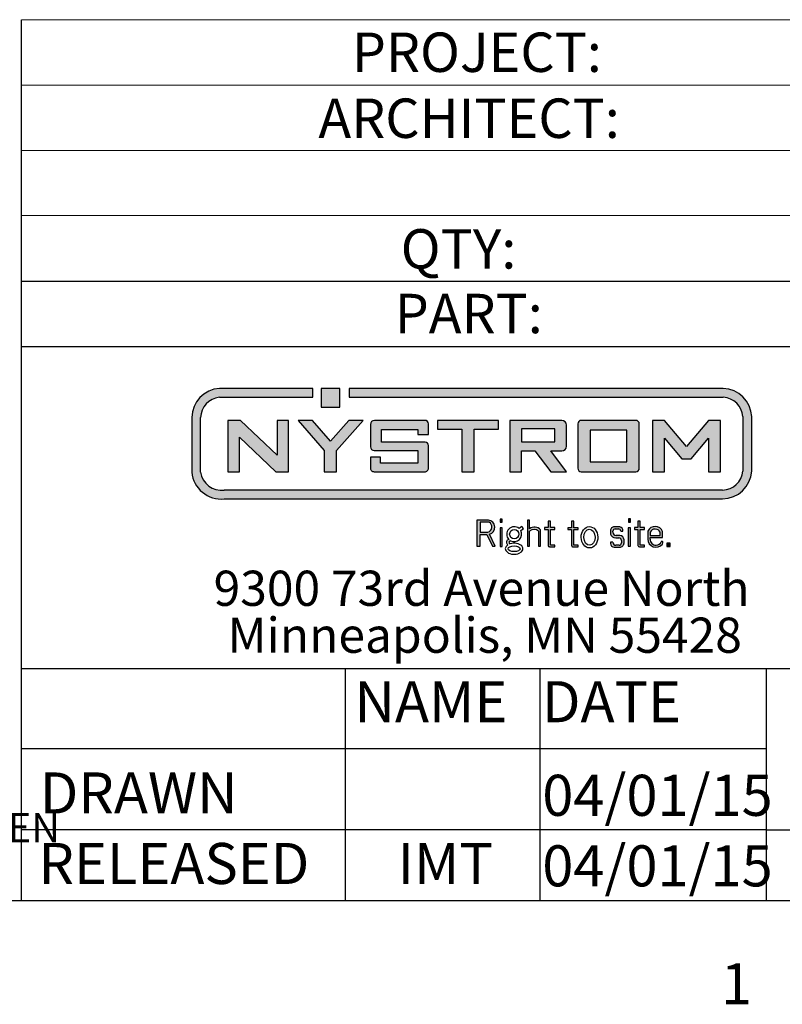
# Model space of a CAD drawing. Units: inches. Extents: x 2 to 195, y -7 to 151.
# Drawn here: x 122 to 146, y 4 to 35 of the extents above; entities that cross this region are included whole.
import ezdxf

# ---------------------------------------------------------------- set-up
doc = ezdxf.new("R2010")
doc.units = ezdxf.units.IN
doc.header["$MEASUREMENT"] = 0
doc.linetypes.add('SLD-Solid', pattern=[0])
doc.layers.add('FORMAT', color=7, linetype='SLD-Solid')
doc.layers.add('NYSTROM', color=7, linetype='SLD-Solid')
doc.styles.add('SLDTEXTSTYLE0', font='TXT', dxfattribs={"width": 0.75})
doc.styles.add('SLDTEXTSTYLE1', font='TXT', dxfattribs={"width": 0.605})
pattern_1 = [(45.0000000000001, (0, 0), (-63.63961030678939, 63.63961030678917), [9, -54])]

# ---------------------------------------------------------------- blocks, each defined once
blk = doc.blocks.new('SW_NOTE_11')
at = {"layer": 'NYSTROM', "color": 0, "ltscale": 18, "insert": (0, 1.208501006036218), "char_height": 0.9375000000000001, "attachment_point": 1, "style": 'SLDTEXTSTYLE0'}
blk.add_mtext('PROPRIETARY AND CONFIDENTIAL:  THE INFORMATION CONTAINED IN THIS DRAWING IS THE SOLE PROPERTY OF NYSTROM.  ANY REPRODUCTION IN PART OR AS A WHOLE WITHOUT THE WRITTEN', dxfattribs=at)
blk = doc.blocks.new('SW_NOTE_12')
at = {"layer": 'FORMAT', "color": 0, "ltscale": 18, "char_height": 1.125, "attachment_point": 2, "style": 'SLDTEXTSTYLE1'}
for s, insert in [('9300 73rd Avenue North', (8.630859374999993, 1.450201207243462)), ('Minneapolis, MN 55428', (8.732811732085663, -0.04979877462874797))]:
    blk.add_mtext(s, dxfattribs=dict(at, insert=insert))

msp = doc.modelspace()

# ---------------------------------------------------------------- hatches: boundary and pattern name
at = {"layer": 'NYSTROM', "ltscale": 18}
h = msp.add_hatch(color=7, dxfattribs=at)
edge = h.paths.add_edge_path(flags=0)
edge.add_line((128.0613344577789, 23.15578992749287), (131.0476317311974, 23.15578992749287))
edge.add_line((131.0476317311974, 23.15578992749287), (131.0476317311968, 23.43912792749225))
edge.add_line((131.0476317311968, 23.43912792749225), (128.0613344577894, 23.43912792749225))
edge.add_arc((128.1289408844949, 22.4859292234222), 0.9555932180445207, 94.05695805896906, 178.7408124887089)
edge.add_line((127.1735784267711, 22.50692857447151), (127.1735784267711, 20.76346354604042))
edge.add_arc((128.12462196442, 20.85660101362968), 0.9555932180445647, 185.5932471029503, 275.5092321426509)
edge.add_line((128.2163647814066, 19.90542192749284), (144.1501409279983, 19.90542192749283))
edge.add_arc((144.1294989030305, 20.8607921725696), 0.9555932180445911, 271.2377577465634, 355.9268191867429)
edge.add_line((145.0826784267767, 20.79291585944271), (145.0826784267767, 22.53638088787219))
edge.add_arc((144.1285026325341, 22.48435251046475), 0.9555932180452903, 3.121078258108165, 87.6294129848435)
edge.add_line((144.168028591235, 23.43912792749376), (132.2054151944845, 23.43912792749376))
edge.add_line((132.2054151944845, 23.43912792749376), (132.2054151944845, 23.15578992748807))
edge.add_line((132.2054151944845, 23.15578992748807), (144.1680285912145, 23.15578992748807))
edge.add_arc((144.1273213840022, 22.48287427551265), 0.6741457938699456, 4.552325316117276, 86.53818080210863, ccw=False)
edge.add_line((144.7993404267583, 22.53638088786731), (144.7993404267583, 20.79291585943739))
edge.add_arc((144.1288024780214, 20.86256792829479), 0.6741457938699201, 271.8138618954529, 354.06967444914454, ccw=False)
edge.add_line((144.1501409279803, 20.188759927492), (128.2163647813889, 20.188759927492))
edge.add_arc((128.1245934031984, 20.85663009866148), 0.6741457938702297, 187.9436673777873, 277.82395976952535, ccw=False)
edge.add_line((127.45691642676, 20.76346354604212), (127.45691642676, 22.5069285744721))
edge.add_arc((128.1307127203088, 22.48522359365193), 0.6741457938699471, 95.90692998504358, 178.1549706899297, ccw=False)
h = msp.add_hatch(dxfattribs=at)
h.set_pattern_fill('ACAD_ISO07W100', scale=18, angle=45.0000000000001, style=0)
h.set_pattern_definition(pattern_1)
h.paths.add_polyline_path([(131.3161287223348, 22.84265424674608), (131.9095746178995, 22.84265424674608), (131.9095746178995, 23.43912792749228), (131.3161287223348, 23.43912792749228)], flags=0)
for points in [[(131.3161287223348, 22.84265424674608), (131.9095746178995, 22.84265424674608), (131.9095746178995, 23.43912792749228), (131.3161287223348, 23.43912792749228)], [(128.3335303036988, 22.41721008349237), (128.3335303036988, 20.77491553741069), (128.6978548199183, 20.77491553741069), (128.6978548199183, 21.87989257860792), (129.8683345879858, 20.77120832624572), (130.2697123538655, 20.77120832624572), (130.2697123538655, 22.41350287232741), (129.9053878376461, 22.41350287232741), (129.9053878376461, 21.3085258311302), (128.7349080695785, 22.41721008349237)], [(131.0347830162511, 22.41721008349237), (130.5781575591419, 22.41721008349237), (131.4127772434395, 21.45207553741069), (131.4127772434395, 20.77491553741069), (131.8057974375443, 20.77491553741069), (131.8057974375442, 21.45207553741069), (132.6566439597356, 22.41721008349237), (132.2000185026264, 22.41721008349237), (131.6117916029714, 21.74997094343043)], [(136.9792566787396, 22.13330050803449), (136.9792566787396, 22.41721008349237), (135.0348170001936, 22.41721008349237), (135.0348170001936, 22.13330050803449), (135.811388884195, 22.13330050803449), (135.811388884195, 20.77491553741069), (136.2026847947383, 20.77491553741069), (136.2026847947383, 22.13330050803449)], [(141.9109305150843, 22.41721008349237), (141.9109305150843, 20.77491553741069), (142.29523510127, 20.77491553741069), (142.29523510127, 21.85209274825182), (142.8497472299838, 21.1910142612108), (143.1436662209207, 21.1910142612108), (143.6981783496344, 21.85209274825182), (143.6981783496344, 20.77491553741069), (144.0824829358201, 20.77491553741069), (144.0824829358201, 22.41721008349237), (143.6981783496344, 22.41721008349237), (142.9967067254522, 21.58092936751917), (142.29523510127, 22.41721008349237)], [(137.1029483818874, 19.26296236955001), (137.0346295684127, 19.26296236955001), (137.0346295684127, 19.16261911225919), (137.1029483818874, 19.16261911225919)], [(141.2041782209392, 19.26569038606971), (141.1358594074646, 19.26569038606971), (141.1358594074646, 19.16534712877886), (141.2041782209392, 19.16534712877886)], [(137.1029483818874, 18.98328222688836), (137.0324946054917, 18.98328222688836), (137.0324946054917, 18.38976253482772), (137.1029483818874, 18.38976253482772)], [(141.2041782209392, 18.39249055134741), (141.2041782209392, 18.98601024340803), (141.1337244445435, 18.98601024340803), (141.1337244445435, 18.39249055134741)], [(142.4697098839574, 18.49161186058338), (142.3630890906651, 18.49161186058338), (142.3630890906651, 18.38499106729109), (142.4697098839574, 18.38499106729109)]]:
    msp.add_hatch(color=7, dxfattribs=at).paths.add_polyline_path(points, flags=0)
h = msp.add_hatch(color=7, dxfattribs=at)
edge = h.paths.add_edge_path(flags=0)
edge.add_arc((133.0085067147021, 21.57425543401804), 0.120219052027059, 180.0000000002362, 270.0000000000008)
edge.add_line((133.0085067147021, 21.45403638199097), (134.4059451725118, 21.45403638199097))
edge.add_line((134.4059451725118, 21.45403638199097), (134.4059451725118, 21.04750318341619))
edge.add_line((134.4059451725118, 21.04750318341619), (133.2120051725118, 21.04750318341619))
edge.add_line((133.2120051725118, 21.04750318341619), (133.2120051725118, 21.24276136395263))
edge.add_line((133.2120051725118, 21.24276136395263), (132.8882876626751, 21.24276136395263))
edge.add_line((132.8882876626751, 21.24276136395263), (132.8882876626751, 20.90738730357117))
edge.add_arc((133.0085067147021, 20.89570123472371), 0.1207856973129939, 174.4479234435144, 270.00000000023)
edge.add_line((133.0085067147026, 20.77491553741071), (134.6229759373554, 20.77491553741059))
edge.add_arc((134.622975937355, 20.89570123472371), 0.1207856973131163, 270.0000000002165, 360.0000000008754)
edge.add_line((134.7437616346682, 20.89570123472555), (134.7437616346682, 21.60972957070804))
edge.add_arc((134.6355942081546, 21.60972957070804), 0.108167426513591, 0, 89.99999999938275)
edge.add_line((134.6355942081558, 21.71789699722162), (133.238203342534, 21.71789699722162))
edge.add_line((133.238203342534, 21.71789699722162), (133.238203342534, 22.12912404409414))
edge.add_line((133.238203342534, 22.12912404409414), (134.4022241248326, 22.12912404409414))
edge.add_line((134.4022241248326, 22.12912404409414), (134.4022241248326, 21.96943487356015))
edge.add_line((134.4022241248326, 21.96943487356015), (134.7437616346675, 21.96943487356015))
edge.add_line((134.7437616346675, 21.96943487356015), (134.7437616346675, 22.30480893394012))
edge.add_arc((134.6313604851155, 22.30480893393986), 0.1124011495520247, 1.340120366334764e-10, 90)
edge.add_line((134.6313604851155, 22.41721008349188), (133.0172139761663, 22.41721008349188))
edge.add_arc((133.0172139761668, 22.2882837700002), 0.1289263134916862, 90.00000000020209, 180)
edge.add_line((132.8882876626751, 22.2882837700002), (132.8882876626751, 21.57425543401755))
h = msp.add_hatch(color=7, dxfattribs=at)
edge = h.paths.add_edge_path(flags=0)
edge.add_arc((139.0068453456524, 22.26205480239759), 0.1551552810947901, 0, 90)
edge.add_line((139.0068453456524, 22.41721008349237), (137.3462718786727, 22.41721008349237))
edge.add_line((137.3462718786727, 22.41721008349237), (137.3462718786727, 20.77491553741069))
edge.add_line((137.3462718786727, 20.77491553741069), (137.714462934432, 20.77491553741069))
edge.add_line((137.714462934432, 20.77491553741069), (137.714462934432, 21.43879190984629))
edge.add_line((137.714462934432, 21.43879190984629), (138.1463793652265, 21.43879190984629))
edge.add_line((138.1463793652265, 21.43879190984629), (138.6561823655085, 20.77491553741069))
edge.add_line((138.6561823655085, 20.77491553741069), (139.1620006267472, 20.77491553741069))
edge.add_line((139.1620006267472, 20.77491553741069), (138.6521976264652, 21.43879190984629))
edge.add_line((138.6521976264652, 21.43879190984629), (139.0068453456524, 21.43879190984629))
edge.add_arc((139.0068453456524, 21.59394719094107), 0.1551552810947852, 270.0000000000008, 360.0000000000008)
edge.add_line((139.1620006267472, 21.59394719094107), (139.1620006267472, 22.26205480239759))
h.paths.add_polyline_path([(138.783662934432, 21.72834921244033), (137.714462934432, 21.72834921244033), (137.714462934432, 22.14167011735702), (138.783662934432, 22.14167011735702)], flags=0)
h = msp.add_hatch(color=7, dxfattribs=at)
edge = h.paths.add_edge_path(flags=0)
edge.add_arc((141.3751968480515, 22.30603504634043), 0.1111750371519697, 359.9999999996913, 450.0000000000008)
edge.add_line((141.3751968480515, 22.4172100834924), (139.6288368480515, 22.4172100834924))
edge.add_arc((139.6288368480521, 22.30603504634039), 0.1111750371520041, 90.00000000029296, 180)
edge.add_line((139.5176618109001, 22.30603504634039), (139.5176618109001, 20.88609057456267))
edge.add_arc((139.6288368480521, 20.88609057456267), 0.1111750371519992, 180, 269.9999999997078)
edge.add_line((139.6288368480515, 20.77491553741068), (141.3751968480515, 20.77491553741067))
edge.add_arc((141.3751968480515, 20.88609057456264), 0.1111750371519648, 270.0000000000008, 359.9999999997225)
edge.add_line((141.4863718852035, 20.8860905745621), (141.4863718852035, 22.30603504633983))
h.paths.add_polyline_path([(141.0923020216104, 22.1044010133968), (141.0923020216104, 21.09269889342923), (139.9113202233388, 21.09269889342923), (139.9113202233388, 22.1044010133968)], flags=0)
h = msp.add_hatch(color=7, dxfattribs=at)
edge = h.paths.add_edge_path(flags=0)
edge.add_arc((136.6371171028846, 19.00155442124986), 0.2309047691287753, 284.9368938396893, 443.0405779285169)
edge.add_line((136.6650949963601, 19.23075793318434), (136.2949259442219, 19.23075793318434))
edge.add_line((136.2949259442219, 19.23075793318434), (136.2949259442219, 18.39357327456929))
edge.add_line((136.2949259442219, 18.39357327456929), (136.4003810811682, 18.39357327456929))
edge.add_line((136.4003810811682, 18.39357327456929), (136.4003810811682, 18.77235090931543))
edge.add_line((136.4003810811682, 18.77235090931543), (136.609139209409, 18.77235090931543))
edge.add_line((136.609139209409, 18.77235090931543), (136.7899194441742, 18.39142112891733))
edge.add_line((136.7899194441742, 18.39142112891733), (136.8803095615568, 18.39142112891733))
edge.add_line((136.8803095615568, 18.39142112891733), (136.6966339634293, 18.7784518535432))
edge = h.paths.add_edge_path(flags=0)
edge.add_arc((136.6041703063461, 19.01253109361581), 0.1694987148878885, -76.55751142438919, 63.36403482860402, ccw=False)
edge.add_line((136.6435735398405, 18.84767600713427), (136.3960767898643, 18.84767600713427))
edge.add_line((136.3960767898643, 18.84767600713427), (136.3960767898643, 19.16404141797336))
edge.add_line((136.3960767898643, 19.16404141797336), (136.6801600159239, 19.16404141797336))
h = msp.add_hatch(color=7, dxfattribs=at)
edge = h.paths.add_edge_path(flags=0)
edge.add_arc((138.1325393178805, 18.76235758528491), 0.245494747144743, 38.79655209818169, 128.7965520983078)
edge.add_line((137.9787228872403, 18.95369021852025), (137.9787228872403, 19.23131011772448))
edge.add_line((137.9787228872403, 19.23131011772448), (137.9061915622231, 19.23131011772448))
edge.add_line((137.9061915622231, 19.23131011772448), (137.9061915622231, 18.3934482597658))
edge.add_line((137.9061915622231, 18.3934482597658), (137.9787228872403, 18.3934482597658))
edge.add_line((137.9787228872403, 18.3934482597658), (137.9787228872403, 18.87115457281088))
edge.add_arc((138.121284457102, 18.73109408312228), 0.1998518000249994, 45.5070290610675, 135.5070290609256, ccw=False)
edge.add_line((138.2613449467902, 18.87365565298429), (138.2613449467902, 18.39344825976652))
edge.add_line((138.2613449467902, 18.39344825976652), (138.3238719511159, 18.39344825976652))
edge.add_line((138.3238719511159, 18.39344825976652), (138.3238719511162, 18.91617401592468))
h = msp.add_hatch(color=7, dxfattribs=at)
edge = h.paths.add_edge_path(flags=0)
edge.add_arc((138.6180340946999, 18.42227411314316), 0.04492371649111609, 180, 270.0000000000008)
edge.add_line((138.6180340946999, 18.37735039665204), (138.7842387189509, 18.37735039665204))
edge.add_line((138.7842387189509, 18.37735039665204), (138.7842387189509, 18.43116587793324))
edge.add_line((138.7842387189509, 18.43116587793324), (138.6462920940502, 18.43116587793324))
edge.add_line((138.6462920940502, 18.43116587793324), (138.6462920940502, 18.93217916330978))
edge.add_line((138.6462920940502, 18.93217916330978), (138.7842114815977, 18.93217916330978))
edge.add_line((138.7842114815977, 18.93217916330978), (138.7842114815977, 18.98919884285763))
edge.add_line((138.7842114815977, 18.98919884285763), (138.6462920940502, 18.98919884285763))
edge.add_line((138.6462920940502, 18.98919884285763), (138.6462920940502, 19.19607792417884))
edge.add_line((138.6462920940502, 19.19607792417884), (138.5731103782087, 19.19607792417884))
edge.add_line((138.5731103782087, 19.19607792417884), (138.5731103782087, 18.98919884285763))
edge.add_line((138.5731103782087, 18.98919884285763), (138.4576506478074, 18.98919884285763))
edge.add_line((138.4576506478074, 18.98919884285763), (138.4576506478074, 18.93217916330978))
edge.add_line((138.4576506478074, 18.93217916330978), (138.5731103782087, 18.93217916330978))
edge.add_line((138.5731103782087, 18.93217916330978), (138.5731103782087, 18.42227411314316))
h = msp.add_hatch(color=7, dxfattribs=at)
edge = h.paths.add_edge_path(flags=0)
edge.add_arc((139.3652279015681, 18.4201097146791), 0.04492371649110625, 180, 270.0000000006896)
edge.add_line((139.3652279015687, 18.37518599818799), (139.5314325258197, 18.37518599818799))
edge.add_line((139.5314325258197, 18.37518599818799), (139.5314325258197, 18.42900147946918))
edge.add_line((139.5314325258197, 18.42900147946918), (139.3934859009185, 18.42900147946918))
edge.add_line((139.3934859009185, 18.42900147946918), (139.3934859009185, 18.9300147648457))
edge.add_line((139.3934859009185, 18.9300147648457), (139.531405288466, 18.9300147648457))
edge.add_line((139.531405288466, 18.9300147648457), (139.531405288466, 18.98703444439356))
edge.add_line((139.531405288466, 18.98703444439356), (139.3934859009185, 18.98703444439356))
edge.add_line((139.3934859009185, 18.98703444439356), (139.3934859009185, 19.19391352571477))
edge.add_line((139.3934859009185, 19.19391352571477), (139.320304185077, 19.19391352571477))
edge.add_line((139.320304185077, 19.19391352571477), (139.320304185077, 18.98703444439356))
edge.add_line((139.320304185077, 18.98703444439356), (139.2048444546757, 18.98703444439356))
edge.add_line((139.2048444546757, 18.98703444439356), (139.2048444546757, 18.9300147648457))
edge.add_line((139.2048444546757, 18.9300147648457), (139.320304185077, 18.9300147648457))
edge.add_line((139.320304185077, 18.9300147648457), (139.320304185077, 18.4201097146791))
h = msp.add_hatch(color=7, dxfattribs=at)
edge = h.paths.add_edge_path(flags=0)
edge.add_arc((140.8252125128349, 18.87529971147426), 0.142232598778813, 24.12131638630172, 90)
edge.add_line((140.8252125128349, 19.01753231025315), (140.6890195614383, 19.01753231025314))
edge.add_arc((140.6890195614377, 18.89114898011479), 0.1263833301383541, 89.99999999975519, 180)
edge.add_line((140.5626362312994, 18.89114898011479), (140.5626362312994, 18.7839631178455))
edge.add_arc((140.7302001924106, 18.83541329077037), 0.1752849148024365, 197.068997558404, 270.0000000000008)
edge.add_line((140.7302001924106, 18.66012837596793), (140.8334417105928, 18.66012837596792))
edge.add_arc((140.8334417105928, 18.57693934853507), 0.08318902743285633, -3.7272229747031815e-10, 89.9999999999992, ccw=False)
edge.add_line((140.9166307380257, 18.57693934853453), (140.9166307380257, 18.49913169939745))
edge.add_arc((140.8382410775601, 18.50393106636471), 0.07853644244041069, 270.0000000003939, 356.4964683552286, ccw=False)
edge.add_line((140.8382410775606, 18.42539462392429), (140.7382542657423, 18.42539462392431))
edge.add_arc((140.7382542657423, 18.52700956349733), 0.1016149395730251, 181.3531919537767, 270, ccw=False)
edge.add_line((140.6366676649349, 18.5246098800137), (140.5630773714371, 18.5246098800137))
edge.add_line((140.5630773714371, 18.5246098800137), (140.5630773714371, 18.47821599932999))
edge.add_arc((140.6792763847282, 18.47821599932999), 0.1161990132910333, 180, 270.0000000000008)
edge.add_line((140.6792763847282, 18.36201698603896), (140.8580241283431, 18.36201698603896))
edge.add_arc((140.8580241283431, 18.50061304517732), 0.1385960591383675, 270.0000000000008, 360.0000000002285)
edge.add_line((140.9966201874814, 18.50061304517788), (140.9966201874814, 18.59660038452348))
edge.add_arc((140.8588895972375, 18.59660038452348), 0.1377305902439277, 0, 90)
edge.add_line((140.8588895972375, 18.73433097476741), (140.7485041569901, 18.73433097476741))
edge.add_arc((140.7485041569901, 18.84112213241488), 0.1067911576474757, 179.999999999719, 270, ccw=False)
edge.add_line((140.6417129993426, 18.84112213241541), (140.6417129993426, 18.87631749017547))
edge.add_arc((140.7153032928409, 18.87311791219729), 0.07365981670085062, 89.9999999999992, 177.5104470780081, ccw=False)
edge.add_line((140.7153032928409, 18.94677772889814), (140.819289577132, 18.94677772889814))
edge.add_arc((140.819289577132, 18.87311791219729), 0.07365981670085148, 2.489552922020721, 89.9999999999992, ccw=False)
edge.add_line((140.8928798706303, 18.87631749017551), (140.9550256737644, 18.87631749017547))
edge.add_line((140.9550256737644, 18.87631749017547), (140.9550256737635, 18.93342591387097))
h = msp.add_hatch(color=7, dxfattribs=at)
edge = h.paths.add_edge_path(flags=0)
edge.add_arc((141.4876008760923, 18.42227411314316), 0.04492371649111609, 180, 270.0000000000008)
edge.add_line((141.4876008760923, 18.37735039665204), (141.6538055003433, 18.37735039665204))
edge.add_line((141.6538055003433, 18.37735039665204), (141.6538055003433, 18.43116587793324))
edge.add_line((141.6538055003433, 18.43116587793324), (141.5158588754426, 18.43116587793324))
edge.add_line((141.5158588754426, 18.43116587793324), (141.5158588754426, 18.93217916330976))
edge.add_line((141.5158588754426, 18.93217916330976), (141.6537782629902, 18.93217916330976))
edge.add_line((141.6537782629902, 18.93217916330976), (141.6537782629902, 18.9891988428576))
edge.add_line((141.6537782629902, 18.9891988428576), (141.5158588754427, 18.9891988428576))
edge.add_line((141.5158588754427, 18.9891988428576), (141.5158588754427, 19.19607792417884))
edge.add_line((141.5158588754427, 19.19607792417884), (141.4426771596011, 19.19607792417884))
edge.add_line((141.4426771596011, 19.19607792417884), (141.4426771596011, 18.98919884285763))
edge.add_line((141.4426771596011, 18.98919884285763), (141.3272174291998, 18.98919884285763))
edge.add_line((141.3272174291998, 18.98919884285763), (141.3272174291998, 18.93217916330978))
edge.add_line((141.3272174291998, 18.93217916330978), (141.4426771596011, 18.93217916330978))
edge.add_line((141.4426771596011, 18.93217916330978), (141.4426771596011, 18.42227411314316))
h = msp.add_hatch(dxfattribs=at)
h.set_pattern_fill('ACAD_ISO07W100', scale=18, angle=45.0000000000001, style=0)
h.set_pattern_definition(pattern_1)
edge = h.paths.add_edge_path(flags=0)
edge.add_arc((142.0271212468011, 18.62074266182144), 0.1924972492878933, 179.2342120438225, 269.2342120463962)
edge.add_arc((142.0143355796569, 18.62133729865529), 0.1933446163880851, 273.0279071156864, 333.6848572427772)
edge.add_arc((142.2119919406353, 18.52358443317476), 0.02716311532446883, 28.625763946020072, 153.6848572432263, ccw=False)
edge.add_arc((142.1639984567337, 18.50911410766498), 0.07691440947432773, -38.28076840421551, 20.936299974039628, ccw=False)
edge.add_arc((142.0192946922794, 18.62331541127624), 0.2612540883113986, 180, 321.71923159579615, ccw=False)
edge.add_line((141.758040603968, 18.62331541127624), (141.758040603968, 18.87973659102633))
edge.add_arc((141.9910378504691, 18.76975370908326), 0.2576508319365383, 21.904320225468894, 154.7310441653161, ccw=False)
edge.add_line((142.2300883863138, 18.86587234676578), (142.2300883863138, 18.66978801480296))
edge.add_line((142.2300883863138, 18.66978801480296), (141.8346411908379, 18.66978801480296))
edge.add_line((141.8346411908379, 18.66978801480296), (141.8346411908379, 18.62331541128946))
edge = h.paths.add_edge_path(flags=0)
edge.add_line((142.1480326706109, 18.74103421588205), (142.1480326706109, 18.83982463713258))
edge.add_arc((141.9910378504691, 18.76975370908326), 0.1719223909473331, 24.05246661049064, 154.6811756898514)
edge.add_line((141.8356299643786, 18.84327715738328), (141.8356299643786, 18.74103421588205))
edge.add_line((141.8356299643786, 18.74103421588205), (142.1480326706109, 18.74103421588205))
h = msp.add_hatch(color=7, dxfattribs=at)
edge = h.paths.add_edge_path(flags=0)
edge.add_arc((142.0271212468011, 18.62074266182144), 0.1924972492878933, 179.2342120438225, 269.2342120463962)
edge.add_arc((142.0143355796569, 18.62133729865529), 0.1933446163880851, 273.0279071156864, 333.6848572427772)
edge.add_arc((142.2119919406353, 18.52358443317476), 0.02716311532446883, 28.625763946020072, 153.6848572432263, ccw=False)
edge.add_arc((142.1639984567337, 18.50911410766498), 0.07691440947432773, -38.28076840421551, 20.936299974039628, ccw=False)
edge.add_arc((142.0192946922794, 18.62331541127624), 0.2612540883113986, 180, 321.71923159579615, ccw=False)
edge.add_line((141.758040603968, 18.62331541127624), (141.758040603968, 18.87973659102633))
edge.add_arc((141.9910378504691, 18.76975370908326), 0.2576508319365383, 21.904320225468894, 154.7310441653161, ccw=False)
edge.add_line((142.2300883863138, 18.86587234676578), (142.2300883863138, 18.66978801480296))
edge.add_line((142.2300883863138, 18.66978801480296), (141.8346411908379, 18.66978801480296))
edge.add_line((141.8346411908379, 18.66978801480296), (141.8346411908379, 18.62331541128946))
edge = h.paths.add_edge_path(flags=0)
edge.add_line((142.1480326706109, 18.74103421588205), (142.1480326706109, 18.83982463713258))
edge.add_arc((141.9910378504691, 18.76975370908326), 0.1719223909473331, 24.05246661049064, 154.6811756898514)
edge.add_line((141.8356299643786, 18.84327715738328), (141.8356299643786, 18.74103421588205))
edge.add_line((141.8356299643786, 18.74103421588205), (142.1480326706109, 18.74103421588205))

# ---------------------------------------------------------------- linework, layer by layer
at = {"color": 7, "linetype": 'SLD-Solid', "lineweight": 0, "ltscale": 18}
for p, q in [((121.7291616418301, 35.22475838749178), (191.338686, 35.22475838749178)), ((121.7291616418301, 33.13675838749178), (191.338686, 33.13675838749178)), ((121.7291616418301, 31.04875838749178), (191.338686, 31.04875838749178)), ((121.7291616418301, 28.96075838749178), (191.338686, 28.96075838749178))]:
    msp.add_line(p, q, dxfattribs=at)
at = {"color": 8, "linetype": 'SLD-Solid', "lineweight": 0, "ltscale": 18, "true_color": 0x808080}
msp.add_line((191.338686, 7.057317073170674), (5.938685999999973, 7.057317073170651), dxfattribs=at)
at = {"layer": 'FORMAT', "ltscale": 18}
for p, q in [((121.7291616418301, 24.7668885188229), (121.7291616418301, 35.22475838749178)), ((121.7291616418301, 26.86195838749178), (191.338686, 26.86195838749178)), ((191.338686, 7.057317073170675), (5.938685999999973, 7.057317073170675))]:
    msp.add_line(p, q, dxfattribs=at)
at = {"layer": 'FORMAT', "color": 8, "ltscale": 18, "true_color": 0x808080}
for p, q in [((121.7291616418301, 14.4840050255765), (121.7291616418301, 24.7668885188229)), ((150.40325729754, 24.7668885188229), (121.7291616418301, 24.7668885188229)), ((121.7291616418301, 7.057317073170665), (121.7291616418301, 14.4840050255765)), ((121.7291616418301, 14.4840050255765), (191.338686, 14.4840050255765)), ((132.0788370277018, 14.4840050255765), (132.0788370277018, 7.057317073170667)), ((138.3003816009759, 14.4840050255765), (138.3003816009759, 7.057317073170667)), ((145.5380906722311, 14.4840050255765), (145.5380906722311, 7.057317073170667)), ((145.5380906722311, 11.91313023889442), (121.7291616418301, 11.91313023889442)), ((145.5380906722311, 9.325862942860613), (121.7291616418301, 9.325862942860612)), ((145.5380906722311, 9.325862942860613), (191.338686, 9.32586294286072))]:
    msp.add_line(p, q, dxfattribs=at)
at = {"layer": 'NYSTROM', "color": 7, "ltscale": 18}
for p, q in [((131.0476317311968, 23.43912792749225), (128.0613344577894, 23.43912792749225)), ((131.0476317311974, 23.15578992749287), (131.0476317311968, 23.43912792749225)), ((132.2054151944845, 23.43912792749376), (132.2054151944845, 23.15578992748807)), ((144.168028591235, 23.43912792749376), (132.2054151944845, 23.43912792749376)), ((128.0613344577789, 23.15578992749287), (131.0476317311974, 23.15578992749287)), ((132.2054151944845, 23.15578992748807), (144.1680285912145, 23.15578992748807)), ((127.1735784267711, 22.50692857447151), (127.1735784267711, 20.76346354604042)), ((127.45691642676, 20.76346354604212), (127.45691642676, 22.5069285744721)), ((128.7349080695785, 22.41721008349237), (128.3335303036988, 22.41721008349237)), ((128.3335303036988, 22.41721008349237), (128.3335303036988, 20.77491553741069)), ((129.9053878376461, 21.3085258311302), (128.7349080695785, 22.41721008349237)), ((130.2697123538655, 22.41350287232741), (129.9053878376461, 22.41350287232741)), ((129.9053878376461, 22.41350287232741), (129.9053878376461, 21.3085258311302)), ((130.2697123538655, 20.77120832624572), (130.2697123538655, 22.41350287232741)), ((130.5781575591419, 22.41721008349237), (131.4127772434395, 21.45207553741069)), ((131.0347830162511, 22.41721008349237), (130.5781575591419, 22.41721008349237)), ((131.6117916029714, 21.74997094343043), (131.0347830162511, 22.41721008349237)), ((132.2000185026264, 22.41721008349237), (131.6117916029714, 21.74997094343043)), ((131.8057974375442, 21.45207553741069), (132.6566439597356, 22.41721008349237)), ((132.6566439597356, 22.41721008349237), (132.2000185026264, 22.41721008349237)), ((134.6313604851155, 22.41721008349188), (133.0172139761663, 22.41721008349188)), ((136.9792566787396, 22.41721008349237), (135.0348170001936, 22.41721008349237)), ((135.0348170001936, 22.41721008349237), (135.0348170001936, 22.13330050803448)), ((136.9792566787396, 22.13330050803448), (136.9792566787396, 22.41721008349237)), ((139.0068453456524, 22.41721008349237), (137.3462718786727, 22.41721008349237)), ((137.3462718786727, 22.41721008349237), (137.3462718786727, 20.77491553741069)), ((141.3751968480515, 22.4172100834924), (139.6288368480515, 22.4172100834924)), ((142.29523510127, 22.41721008349237), (141.9109305150843, 22.41721008349237)), ((141.9109305150843, 22.41721008349237), (141.9109305150843, 20.77491553741069)), ((142.9967067254522, 21.58092936751917), (142.29523510127, 22.41721008349237)), ((143.6981783496344, 22.41721008349237), (142.9967067254522, 21.58092936751917)), ((144.0824829358201, 22.41721008349237), (143.6981783496344, 22.41721008349237)), ((144.0824829358201, 20.77491553741069), (144.0824829358201, 22.41721008349237)), ((144.7993404267583, 22.5363808878673), (144.7993404267583, 20.79291585943739)), ((145.0826784267767, 20.79291585944271), (145.0826784267767, 22.53638088787219)), ((132.8882876626751, 22.2882837700002), (132.8882876626751, 21.57425543401755)), ((133.238203342534, 21.71789699722162), (133.238203342534, 22.12912404409413)), ((133.238203342534, 22.12912404409413), (134.4022241248326, 22.12912404409413)), ((134.4022241248326, 22.12912404409413), (134.4022241248326, 21.96943487356015)), ((134.7437616346675, 21.96943487356015), (134.7437616346675, 22.30480893394012)), ((135.0348170001936, 22.13330050803448), (135.811388884195, 22.13330050803448)), ((135.811388884195, 22.13330050803448), (135.811388884195, 20.77491553741069)), ((136.2026847947383, 20.77491553741069), (136.2026847947383, 22.13330050803448)), ((136.2026847947383, 22.13330050803448), (136.9792566787396, 22.13330050803448)), ((137.714462934432, 22.14167011735701), (137.714462934432, 21.72834921244033)), ((138.783662934432, 22.14167011735701), (137.714462934432, 22.14167011735701)), ((138.783662934432, 21.72834921244033), (138.783662934432, 22.14167011735701)), ((139.1620006267472, 21.59394719094107), (139.1620006267472, 22.26205480239759)), ((139.5176618109001, 22.30603504634039), (139.5176618109001, 20.88609057456267)), ((141.0923020216104, 22.1044010133968), (139.9113202233388, 22.1044010133968)), ((139.9113202233388, 22.1044010133968), (139.9113202233388, 21.09269889342923)), ((141.0923020216104, 21.09269889342923), (141.0923020216104, 22.1044010133968)), ((141.4863718852035, 20.88609057456209), (141.4863718852035, 22.30603504633983)), ((128.6978548199183, 20.77491553741069), (128.6978548199183, 21.87989257860792)), ((128.6978548199183, 21.87989257860792), (129.8683345879858, 20.77120832624572)), ((134.6355942081557, 21.71789699722162), (133.238203342534, 21.71789699722162)), ((134.4022241248326, 21.96943487356015), (134.7437616346675, 21.96943487356015)), ((137.714462934432, 21.72834921244033), (138.783662934432, 21.72834921244033)), ((142.29523510127, 20.77491553741069), (142.29523510127, 21.85209274825182)), ((142.29523510127, 21.85209274825182), (142.8497472299838, 21.1910142612108)), ((143.1436662209207, 21.1910142612108), (143.6981783496344, 21.85209274825182)), ((143.6981783496344, 21.85209274825182), (143.6981783496344, 20.77491553741069)), ((131.4127772434395, 21.45207553741069), (131.4127772434395, 20.77491553741069)), ((131.8057974375443, 20.77491553741069), (131.8057974375442, 21.45207553741069)), ((133.0085067147021, 21.45403638199097), (134.4059451725118, 21.45403638199097)), ((134.4059451725118, 21.45403638199097), (134.4059451725118, 21.04750318341619)), ((134.7437616346682, 20.89570123472555), (134.7437616346682, 21.60972957070804)), ((137.714462934432, 20.77491553741069), (137.714462934432, 21.43879190984629)), ((137.714462934432, 21.43879190984629), (138.1463793652264, 21.43879190984629)), ((138.1463793652264, 21.43879190984629), (138.6561823655085, 20.77491553741069)), ((139.1620006267472, 20.77491553741069), (138.6521976264652, 21.43879190984629)), ((138.6521976264652, 21.43879190984629), (139.0068453456524, 21.43879190984629)), ((133.2120051725118, 21.24276136395262), (132.8882876626751, 21.24276136395262)), ((132.8882876626751, 21.24276136395262), (132.8882876626751, 20.90738730357117)), ((133.2120051725118, 21.04750318341619), (133.2120051725118, 21.24276136395262)), ((139.9113202233388, 21.09269889342923), (141.0923020216104, 21.09269889342923)), ((142.8497472299838, 21.1910142612108), (143.1436662209207, 21.1910142612108)), ((128.3335303036988, 20.77491553741069), (128.6978548199183, 20.77491553741069)), ((131.4127772434395, 20.77491553741069), (131.8057974375443, 20.77491553741069)), ((133.0085067147026, 20.77491553741071), (134.6229759373554, 20.77491553741071)), ((134.4059451725118, 21.04750318341619), (133.2120051725118, 21.04750318341619)), ((135.811388884195, 20.77491553741069), (136.2026847947383, 20.77491553741069)), ((137.3462718786727, 20.77491553741069), (137.714462934432, 20.77491553741069)), ((138.6561823655085, 20.77491553741069), (139.1620006267472, 20.77491553741069)), ((139.6288368480515, 20.77491553741067), (141.3751968480515, 20.77491553741067)), ((141.9109305150843, 20.77491553741069), (142.29523510127, 20.77491553741069)), ((129.8683345879858, 20.77120832624572), (130.2697123538655, 20.77120832624572)), ((144.1501409279803, 20.188759927492), (128.2163647813888, 20.188759927492)), ((128.2163647814066, 19.90542192749282), (144.1501409279983, 19.90542192749282)), ((136.6650949963601, 19.23075793318434), (136.2949259442219, 19.23075793318434)), ((136.2949259442219, 19.23075793318434), (136.2949259442219, 18.39357327456929)), ((137.0346295684127, 19.26296236955001), (137.0346295684127, 19.16261911225919)), ((137.1029483818874, 19.26296236955001), (137.0346295684127, 19.26296236955001)), ((137.1029483818874, 19.16261911225919), (137.1029483818874, 19.26296236955001)), ((137.9787228872403, 19.23131011772448), (137.9061915622231, 19.23131011772448)), ((137.9061915622231, 19.23131011772448), (137.9061915622231, 18.3934482597658)), ((137.9787228872403, 18.95369021852025), (137.9787228872403, 19.23131011772448)), ((141.1358594074646, 19.2656903860697), (141.1358594074646, 19.16534712877886)), ((141.2041782209392, 19.2656903860697), (141.1358594074646, 19.2656903860697)), ((141.2041782209392, 19.16534712877886), (141.2041782209392, 19.2656903860697)), ((136.6801600159239, 19.16404141797336), (136.3960767898643, 19.16404141797336)), ((136.3960767898643, 19.16404141797336), (136.3960767898643, 18.84767600713427)), ((137.0324946054917, 18.98328222688836), (137.0324946054917, 18.38976253482772)), ((137.1029483818874, 18.98328222688836), (137.0324946054917, 18.98328222688836)), ((137.0346295684127, 19.16261911225919), (137.1029483818874, 19.16261911225919)), ((137.1029483818874, 18.38976253482772), (137.1029483818874, 18.98328222688836)), ((137.7314529160969, 19.02789832041296), (137.6402679009072, 18.96255056886683)), ((137.6932960526672, 18.89976119799682), (137.7791756972976, 18.96130685512594)), ((137.7791756972976, 18.96130685512594), (137.7314529160969, 19.02789832041296)), ((138.3238719511158, 18.39344825976652), (138.3238719511162, 18.91617401592467)), ((138.5731103782087, 18.98919884285763), (138.4576506478074, 18.98919884285763)), ((138.4576506478074, 18.98919884285763), (138.4576506478074, 18.93217916330978)), ((138.4576506478074, 18.93217916330978), (138.5731103782087, 18.93217916330978)), ((138.6462920940502, 19.19607792417884), (138.5731103782087, 19.19607792417884)), ((138.5731103782087, 19.19607792417884), (138.5731103782087, 18.98919884285763)), ((138.5731103782087, 18.93217916330978), (138.5731103782087, 18.42227411314316)), ((138.6462920940502, 18.98919884285763), (138.6462920940502, 19.19607792417884)), ((138.7842114815977, 18.98919884285763), (138.6462920940502, 18.98919884285763)), ((138.6462920940502, 18.43116587793324), (138.6462920940502, 18.93217916330978)), ((138.6462920940502, 18.93217916330978), (138.7842114815977, 18.93217916330978)), ((138.7842114815977, 18.93217916330978), (138.7842114815977, 18.98919884285763)), ((139.320304185077, 18.98703444439356), (139.2048444546757, 18.98703444439356)), ((139.2048444546757, 18.98703444439356), (139.2048444546757, 18.9300147648457)), ((139.2048444546757, 18.9300147648457), (139.320304185077, 18.9300147648457)), ((139.3934859009185, 19.19391352571477), (139.320304185077, 19.19391352571477)), ((139.320304185077, 19.19391352571477), (139.320304185077, 18.98703444439356)), ((139.320304185077, 18.9300147648457), (139.320304185077, 18.4201097146791)), ((139.3934859009185, 18.98703444439356), (139.3934859009185, 19.19391352571477)), ((139.531405288466, 18.98703444439356), (139.3934859009185, 18.98703444439356)), ((139.3934859009185, 18.42900147946917), (139.3934859009185, 18.9300147648457)), ((139.3934859009185, 18.9300147648457), (139.531405288466, 18.9300147648457)), ((139.531405288466, 18.9300147648457), (139.531405288466, 18.98703444439356)), ((140.5626362312994, 18.89114898011479), (140.5626362312994, 18.7839631178455)), ((140.8252125128349, 19.01753231025315), (140.6890195614383, 19.01753231025315)), ((140.7153032928409, 18.94677772889814), (140.819289577132, 18.94677772889814)), ((140.9550256737644, 18.87631749017547), (140.9550256737635, 18.93342591387097)), ((141.2041782209392, 18.98601024340802), (141.1337244445435, 18.98601024340802)), ((141.1337244445435, 18.98601024340802), (141.1337244445435, 18.39249055134741)), ((141.1358594074646, 19.16534712877886), (141.2041782209392, 19.16534712877886)), ((141.2041782209392, 18.39249055134741), (141.2041782209392, 18.98601024340802)), ((141.4426771596011, 18.98919884285763), (141.3272174291998, 18.98919884285763)), ((141.3272174291998, 18.98919884285763), (141.3272174291998, 18.93217916330978)), ((141.3272174291998, 18.93217916330978), (141.4426771596011, 18.93217916330978)), ((141.5158588754427, 19.19607792417884), (141.4426771596011, 19.19607792417884)), ((141.4426771596011, 19.19607792417884), (141.4426771596011, 18.98919884285763)), ((141.4426771596011, 18.93217916330978), (141.4426771596011, 18.42227411314316)), ((141.5158588754427, 18.9891988428576), (141.5158588754427, 19.19607792417884)), ((141.6537782629901, 18.9891988428576), (141.5158588754427, 18.9891988428576)), ((141.5158588754426, 18.43116587793324), (141.5158588754426, 18.93217916330976)), ((141.5158588754426, 18.93217916330976), (141.6537782629901, 18.93217916330976)), ((141.6537782629901, 18.93217916330976), (141.6537782629901, 18.9891988428576)), ((136.3960767898643, 18.84767600713427), (136.6435735398405, 18.84767600713427)), ((136.4003810811682, 18.39357327456929), (136.4003810811682, 18.77235090931543)), ((136.4003810811682, 18.77235090931543), (136.609139209409, 18.77235090931543)), ((136.609139209409, 18.77235090931543), (136.7899194441742, 18.39142112891733)), ((136.8803095615568, 18.39142112891733), (136.6966339634293, 18.7784518535432)), ((137.9787228872403, 18.3934482597658), (137.9787228872403, 18.87115457281089)), ((138.2613449467902, 18.87365565298429), (138.2613449467902, 18.39344825976652)), ((140.6417129993426, 18.84112213241541), (140.6417129993426, 18.87631749017547)), ((140.7302001924106, 18.66012837596793), (140.8334417105928, 18.66012837596793)), ((140.8588895972375, 18.73433097476741), (140.7485041569901, 18.73433097476741)), ((140.8928798706303, 18.87631749017551), (140.9550256737644, 18.87631749017547)), ((140.9166307380256, 18.57693934853453), (140.9166307380256, 18.49913169939745)), ((140.9966201874814, 18.50061304517788), (140.9966201874814, 18.59660038452348)), ((141.758040603968, 18.87973659102633), (141.758040603968, 18.62331541127624)), ((141.8346411908379, 18.62331541128946), (141.8346411908379, 18.66978801480296)), ((141.8346411908379, 18.66978801480296), (142.2300883863138, 18.66978801480296)), ((141.8356299643786, 18.84327715738328), (141.8356299643786, 18.74103421588205)), ((141.8356299643786, 18.74103421588205), (142.1480326706109, 18.74103421588205)), ((142.1480326706109, 18.74103421588205), (142.1480326706109, 18.83982463713258)), ((142.2300883863138, 18.66978801480296), (142.2300883863138, 18.86587234676578)), ((136.2949259442219, 18.39357327456929), (136.4003810811682, 18.39357327456929)), ((136.7899194441742, 18.39142112891733), (136.8803095615568, 18.39142112891733)), ((137.0324946054917, 18.38976253482772), (137.1029483818874, 18.38976253482772)), ((137.9061915622231, 18.3934482597658), (137.9787228872403, 18.3934482597658)), ((138.2613449467902, 18.39344825976652), (138.3238719511158, 18.39344825976652)), ((138.6180340946999, 18.37735039665204), (138.7842387189509, 18.37735039665204)), ((138.7842387189509, 18.43116587793324), (138.6462920940502, 18.43116587793324)), ((138.7842387189509, 18.37735039665204), (138.7842387189509, 18.43116587793324)), ((139.3652279015687, 18.37518599818799), (139.5314325258197, 18.37518599818799)), ((139.5314325258197, 18.42900147946917), (139.3934859009185, 18.42900147946917)), ((139.5314325258197, 18.37518599818799), (139.5314325258197, 18.42900147946917)), ((140.6366676649349, 18.5246098800137), (140.5630773714371, 18.5246098800137)), ((140.5630773714371, 18.5246098800137), (140.5630773714371, 18.47821599932999)), ((140.6792763847281, 18.36201698603896), (140.8580241283431, 18.36201698603896)), ((140.8382410775606, 18.42539462392429), (140.7382542657423, 18.42539462392429)), ((141.1337244445435, 18.39249055134741), (141.2041782209392, 18.39249055134741)), ((141.4876008760923, 18.37735039665204), (141.6538055003433, 18.37735039665204)), ((141.6538055003433, 18.43116587793324), (141.5158588754426, 18.43116587793324)), ((141.6538055003433, 18.37735039665204), (141.6538055003433, 18.43116587793324)), ((142.3630890906651, 18.49161186058338), (142.3630890906651, 18.38499106729109)), ((142.4697098839574, 18.49161186058338), (142.3630890906651, 18.49161186058338)), ((142.3630890906651, 18.38499106729109), (142.4697098839574, 18.38499106729109)), ((142.4697098839574, 18.38499106729109), (142.4697098839574, 18.49161186058338))]:
    msp.add_line(p, q, dxfattribs=at)
at = {"layer": 'NYSTROM', "color": 1, "ltscale": 18}
for p, q in [((131.3161287223348, 23.43912792749228), (131.3161287223348, 22.84265424674608)), ((131.9095746178995, 23.43912792749228), (131.3161287223348, 23.43912792749228)), ((131.9095746178995, 22.84265424674608), (131.9095746178995, 23.43912792749228)), ((131.3161287223348, 22.84265424674608), (131.9095746178995, 22.84265424674608))]:
    msp.add_line(p, q, dxfattribs=at)
at = {"layer": 'NYSTROM', "color": 8, "ltscale": 18, "true_color": 0x808080}
msp.add_line((143.6981783496344, 20.77491553741069), (144.0824829358201, 20.77491553741069), dxfattribs=at)
at = {"layer": 'NYSTROM', "color": 7, "ltscale": 18}
msp.add_circle((137.4863296125075, 18.77875659690731), 0.1464590790017897, dxfattribs=at)
for centre, radius, start, end in [((128.1289408844949, 22.4859292234222), 0.9555932180445326, 94.05695805896906, 178.7408124887089), ((144.1285026325341, 22.48435251046475), 0.955593218045291, 3.121078258108258, 87.6294129848435), ((128.1307127203088, 22.48522359365193), 0.6741457938699437, 95.90692998504208, 178.1549706899305), ((144.1273213840022, 22.48287427551265), 0.6741457938699611, 4.552325316117507, 86.53818080210935), ((133.0172139761668, 22.2882837700002), 0.1289263134916894, 90.00000000021473, 180), ((134.6313604851155, 22.30480893393986), 0.1124011495520278, 1.322010631654565e-10, 90), ((139.0068453456524, 22.26205480239759), 0.1551552810948067, 0, 90), ((139.6288368480521, 22.30603504634039), 0.1111750371520088, 90.00000000029296, 180), ((141.3751968480515, 22.30603504634043), 0.1111750371520088, 359.9999999996913, 90), ((134.6355942081546, 21.60972957070804), 0.1081674265135817, 0, 89.9999999993978), ((133.0085067147021, 21.57425543401804), 0.1202190520270712, 180.0000000002345, 270.0000000000008), ((139.0068453456524, 21.59394719094107), 0.1551552810948067, 270.0000000000008, 0), ((133.0085067147021, 20.89570123472371), 0.1207856973130035, 174.4479234435144, 270.00000000023), ((134.622975937355, 20.89570123472371), 0.1207856973132095, 270.0000000002165, 8.74650779434118e-10), ((139.6288368480521, 20.88609057456267), 0.1111750371520088, 180, 269.9999999997078), ((141.3751968480515, 20.88609057456264), 0.1111750371520088, 270.0000000000008, 359.9999999997206), ((144.1294989030305, 20.8607921725696), 0.955593218044594, 271.2377577465634, 355.9268191867427), ((144.1288024780214, 20.86256792829479), 0.6741457938699245, 271.8138618954512, 354.0696744491451), ((128.12462196442, 20.85660101362968), 0.9555932180445759, 185.5932471029505, 275.5092321426508), ((128.1245934031984, 20.85663009866148), 0.6741457938702322, 187.9436673777884, 277.8239597695237), ((136.6371171028846, 19.00155442124986), 0.2309047691287957, 284.9368938396893, 83.04057792851599), ((136.6041703063461, 19.01253109361581), 0.1694987148878892, 283.4424885756031, 63.36403482860538), ((137.4863296125075, 18.77875659690731), 0.2397440734702165, 50.05184052602061, 224.6820828013668), ((137.4863296127047, 18.77875659687219), 0.2397440734702073, 240.2236239253629, 30.31303628923803), ((138.1325393178805, 18.76235758528491), 0.2454947471447318, 38.7965520981852, 128.7965520983084), ((138.121284457102, 18.73109408312228), 0.1998518000249912, 45.50702906106834, 135.50702906092), ((140.6890195614377, 18.89114898011479), 0.126383330138367, 89.99999999975519, 180), ((140.7153032928409, 18.87311791219729), 0.0736598167008502, 90, 177.5104470780089), ((140.819289577132, 18.87311791219729), 0.0736598167008502, 2.489552922021483, 90), ((140.8252125128349, 18.87529971147426), 0.1422325987788966, 24.12131638630172, 90), ((141.9910378504691, 18.76975370908326), 0.2576508319365772, 21.90432022546968, 154.7310441653189), ((141.9910378504691, 18.76975370908326), 0.1719223909473457, 24.05246661049064, 154.6811756898524), ((137.3273739669644, 18.52080736069113), 0.09010560335337454, 97.33706091705656, 242.4648188955689), ((137.362744303811, 18.52169456152967), 0.04917987282707063, 84.72133836454786, 264.7213371013654), ((140.7302001924106, 18.83541329077037), 0.1752849148024396, 197.0689975584067, 270.0000000000008), ((140.7485041569901, 18.84112213241488), 0.1067911576474785, 179.9999999997198, 270.0000000000008), ((140.8334417105928, 18.57693934853507), 0.08318902743285861, 359.9999999996289, 90), ((140.8588895972375, 18.59660038452348), 0.1377305902439296, 0, 90), ((142.0192946922794, 18.62331541127624), 0.261254088311432, 180, 321.7192315957982), ((142.0271212468011, 18.62074266182144), 0.1924972492879521, 179.2342120438235, 269.2342120463884), ((138.6180340946999, 18.42227411314316), 0.04492371649115512, 180, 270.0000000000008), ((139.3652279015681, 18.4201097146791), 0.0449237164911267, 180, 270.0000000006896), ((140.6792763847281, 18.47821599932999), 0.1161990132910304, 180, 270.0000000000008), ((140.7382542657423, 18.52700956349733), 0.1016149395730395, 181.3531919537795, 270.0000000000008), ((140.8382410775601, 18.50393106636471), 0.07853644244041291, 270.0000000004155, 356.4964683552294), ((140.8580241283431, 18.50061304517732), 0.138596059138365, 270.0000000000008, 2.276479045383682e-10), ((141.4876008760923, 18.42227411314316), 0.0449237164911267, 180, 270.0000000000008), ((142.0143355796569, 18.62133729865529), 0.1933446163882562, 273.0279071156754, 333.6848572427714), ((142.2119919406353, 18.52358443317476), 0.02716311532458223, 28.6257639460431, 153.6848572432748), ((142.1639984567337, 18.50911410766498), 0.07691440947436788, 321.7192315958034, 20.93629997403801)]:
    msp.add_arc(centre, radius, start, end, dxfattribs=at)
for centre, major_axis, ratio in [((139.8930982260612, 18.68077949684206), (-0.005607220158822202, 0.3420404296862536), 0.7785839113668613), ((139.8930982260612, 18.68077949684206), (-0.005607220158822202, 0.257932127304386), 0.6954878530949867), ((137.4829717818398, 18.3129038696688), (0.1921466628973576, 0), 0.4777777777775781)]:
    msp.add_ellipse(centre, major_axis=major_axis, ratio=ratio, dxfattribs=at)
msp.add_ellipse((137.4829717818398, 18.3129038696688), major_axis=(0.281794653817002, -0.003395116311047275), ratio=0.628833514225616, start_param=2.353725769361945, end_param=8.320157234759451, dxfattribs=at)

# ---------------------------------------------------------------- block references
at = {"layer": 'FORMAT', "ltscale": 18}
msp.add_blockref('SW_NOTE_12', (127.8113192728279, 16.1624945060207), dxfattribs=at)
at = {"layer": 'NYSTROM', "ltscale": 18}
msp.add_blockref('SW_NOTE_11', (6.84744577530992, 8.657869824451641), dxfattribs=at)

# ---------------------------------------------------------------- texts
at = {"layer": 'FORMAT', "ltscale": 18}
for s, insert, char_height, attachment_point, style in [('PROJECT:', (132.2959715691297, 34.81446272531285), 1.26, 1, 'SLDTEXTSTYLE0'), ('ARCHITECT:', (131.2266839740066, 32.70509758153225), 1.26, 1, 'SLDTEXTSTYLE0'), ('QTY:', (133.8569017755273, 28.52855459684666), 1.26, 1, 'SLDTEXTSTYLE0'), ('PART:', (133.6670589125871, 26.46302879917241), 1.26, 1, 'SLDTEXTSTYLE0'), ('NAME', (132.3779861586411, 14.07979166148244), 1.3125, 1, 'SLDTEXTSTYLE1'), ('DATE', (138.3745022252215, 14.0797916614824), 1.3125, 1, 'SLDTEXTSTYLE1'), ('DRAWN', (122.3172812452002, 11.16402665024437), 1.3125, 1, 'SLDTEXTSTYLE1'), ('04/01/15', (142.0670246466597, 11.08840905215462), 1.3125, 2, 'SLDTEXTSTYLE1'), ('RELEASED', (122.2735871419496, 8.909602286029333), 1.3125, 1, 'SLDTEXTSTYLE1'), ('IMT', (135.2811575899082, 8.909602286029275), 1.3125, 2, 'SLDTEXTSTYLE1'), ('04/01/15', (142.0670246466597, 8.833984687939735), 1.3125, 2, 'SLDTEXTSTYLE1'), ('1', (144.0964730189183, 5.064109388342072), 1.3125, 1, 'SLDTEXTSTYLE1')]:
    msp.add_mtext(s, dxfattribs=dict(at, insert=insert, char_height=char_height, attachment_point=attachment_point, style=style))

doc.saveas('drawing.dxf')
